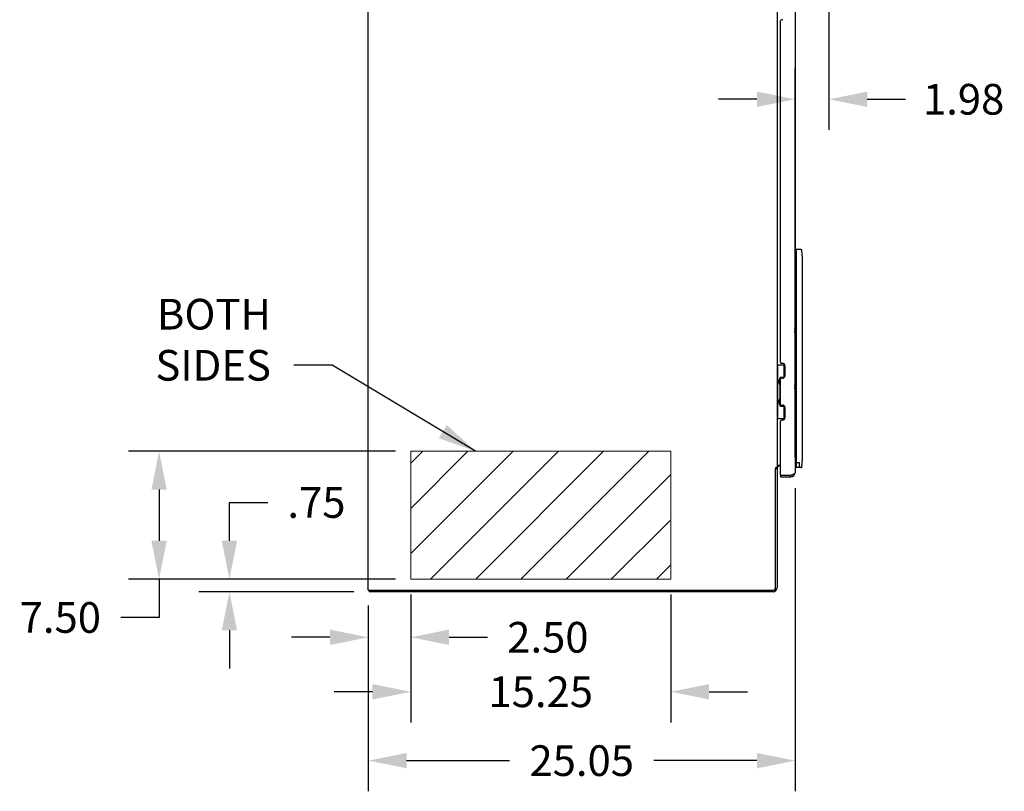
# Model space of a CAD drawing. Units: inches. Extents: x -531 to -92, y -39 to 148.
# Drawn here: x -531 to -473, y -12 to 33 of the extents above; entities that cross this region are included whole.
import ezdxf

# ---------------------------------------------------------------- set-up
doc = ezdxf.new("R2010")
doc.units = ezdxf.units.IN
doc.header["$LTSCALE"] = 13.169014
doc.header["$MEASUREMENT"] = 0
doc.header["$PDMODE"] = 3
doc.header["$PDSIZE"] = 0.3125
doc.layers.get('0').update_dxf_attribs({"linetype": 'CONTINUOUS'})
doc.layers.get('Defpoints').update_dxf_attribs({"linetype": 'CONTINUOUS'})
doc.styles.get("Standard").update_dxf_attribs({"font": 'simplex.shx', "width": 0.8})
doc.dimstyles.new('PRESENTATION', dxfattribs={"dimscale": 15, "dimtxt": 0.12, "dimasz": 0.15, "dimexe": 0.12, "dimexo": 0.06, "dimgap": 0.09, "dimtad": 0, "dimtih": 1, "dimtoh": 1, "dimzin": 4, "dimdsep": 46, "dimtxsty": 'STANDARD', "dimblk": '_FILLED', "dimcen": 0.09, "dimclrd": 256, "dimclre": 256, "dimclrt": 256, "dimadec": 0, "dimazin": 0, "dimtp": 0.01, "dimtm": 0.01, "dimtfac": 1, "dimtofl": 0, "dimtmove": 0, "dimatfit": 3, "dimldrblk": '_FILLED', "dimfxl": 1, "dimtfillclr": 256, "dimtolj": 1, "dimtzin": 4, "dimlwd": -1, "dimlwe": -1, "dimarcsym": 0})

# ---------------------------------------------------------------- blocks, each defined once
blk = doc.blocks.new('_FILLED')
at = {"color": 0, "linetype": 'ByBlock'}
blk.add_solid([(0, 0), (-1, 0.2), (-1, -0.2)], dxfattribs=at)
blk = doc.blocks.new('*D7')
at = {"transparency": 16777216}
for p, q in [((-485.122, 5.337), (-485.122, -12.464)), ((-510.176, -1.556), (-510.176, -12.464)), ((-507.926, -10.664), (-501.879, -10.664)), ((-487.372, -10.664), (-493.419, -10.664))]:
    blk.add_line(p, q, dxfattribs=at)
at = {"layer": 'Defpoints', "color": 0, "lineweight": 0, "transparency": 16777216}
for p in [(-485.122, 6.237), (-510.176, -0.656), (-485.122, -10.664)]:
    blk.add_point(p, dxfattribs=at)
at = {"transparency": 16777216, "xscale": 2.25, "yscale": 2.25, "zscale": 2.25, "rotation": 180}
blk.add_blockref('_FILLED', (-510.176, -10.664), dxfattribs=at)
at = {"transparency": 16777216, "xscale": 2.25, "yscale": 2.25, "zscale": 2.25}
blk.add_blockref('_FILLED', (-485.122, -10.664), dxfattribs=at)
at = {"transparency": 16777216, "insert": (-497.649, -10.664), "char_height": 1.8, "attachment_point": 5}
blk.add_mtext('\\A1;25.05', dxfattribs=at)
blk = doc.blocks.new('*D8')
at = {"transparency": 16777216}
for p, q in [((-483.142, 44.103), (-483.142, 26.353)), ((-485.122, 7.137), (-485.122, 29.953)), ((-487.372, 28.153), (-489.622, 28.153)), ((-480.892, 28.153), (-478.642, 28.153))]:
    blk.add_line(p, q, dxfattribs=at)
at = {"layer": 'Defpoints', "color": 0, "lineweight": 0, "transparency": 16777216}
for p in [(-483.142, 45.003), (-483.142, 28.153), (-485.122, 6.237)]:
    blk.add_point(p, dxfattribs=at)
at = {"transparency": 16777216, "xscale": 2.25, "yscale": 2.25, "zscale": 2.25}
blk.add_blockref('_FILLED', (-485.122, 28.153), dxfattribs=at)
at = {"transparency": 16777216, "xscale": 2.25, "yscale": 2.25, "zscale": 2.25, "rotation": 180}
blk.add_blockref('_FILLED', (-483.142, 28.153), dxfattribs=at)
at = {"transparency": 16777216, "insert": (-475.235, 28.153), "char_height": 1.8, "attachment_point": 5}
blk.add_mtext('\\A1;1.98', dxfattribs=at)
blk = doc.blocks.new('*D11')
at = {"transparency": 16777216}
for p, q in [((-507.678, -0.912), (-507.678, -5.224)), ((-510.176, -1.556), (-510.176, -5.224)), ((-512.426, -3.424), (-514.676, -3.424)), ((-505.428, -3.424), (-503.178, -3.424))]:
    blk.add_line(p, q, dxfattribs=at)
at = {"layer": 'Defpoints', "color": 0, "lineweight": 0, "transparency": 16777216}
for p in [(-507.678, -0.012), (-510.176, -0.656), (-507.678, -3.424)]:
    blk.add_point(p, dxfattribs=at)
at = {"transparency": 16777216, "xscale": 2.25, "yscale": 2.25, "zscale": 2.25}
blk.add_blockref('_FILLED', (-510.176, -3.424), dxfattribs=at)
at = {"transparency": 16777216, "xscale": 2.25, "yscale": 2.25, "zscale": 2.25, "rotation": 180}
blk.add_blockref('_FILLED', (-507.678, -3.424), dxfattribs=at)
at = {"lineweight": 0, "transparency": 16777216, "insert": (-499.634, -3.424), "char_height": 1.8, "attachment_point": 5}
blk.add_mtext('\\A1;2.50', dxfattribs=at)
blk = doc.blocks.new('*D12')
at = {"transparency": 16777216}
for p, q in [((-507.678, -0.912), (-507.678, -8.423)), ((-492.428, -0.912), (-492.428, -8.423)), ((-509.928, -6.623), (-512.178, -6.623)), ((-490.178, -6.623), (-487.928, -6.623))]:
    blk.add_line(p, q, dxfattribs=at)
at = {"layer": 'Defpoints', "color": 0, "lineweight": 0, "transparency": 16777216}
for p in [(-507.678, -0.012), (-492.428, -0.012), (-492.428, -6.623)]:
    blk.add_point(p, dxfattribs=at)
at = {"transparency": 16777216, "xscale": 2.25, "yscale": 2.25, "zscale": 2.25}
blk.add_blockref('_FILLED', (-507.678, -6.623), dxfattribs=at)
at = {"transparency": 16777216, "xscale": 2.25, "yscale": 2.25, "zscale": 2.25, "rotation": 180}
blk.add_blockref('_FILLED', (-492.428, -6.623), dxfattribs=at)
at = {"lineweight": 0, "transparency": 16777216, "insert": (-500.053, -6.623), "char_height": 1.8, "attachment_point": 5}
blk.add_mtext('\\A1;15.25', dxfattribs=at)
blk = doc.blocks.new('*D13')
at = {"transparency": 16777216}
for p, q in [((-508.578, 7.491), (-524.251, 7.491)), ((-522.451, 5.241), (-522.451, 2.238)), ((-508.578, -0.012), (-524.251, -0.012)), ((-522.451, -0.012), (-522.451, -2.262)), ((-522.451, -2.262), (-524.701, -2.262))]:
    blk.add_line(p, q, dxfattribs=at)
at = {"layer": 'Defpoints', "color": 0, "lineweight": 0, "transparency": 16777216}
for p in [(-507.678, 7.491), (-522.451, -0.012), (-507.678, -0.012)]:
    blk.add_point(p, dxfattribs=at)
at = {"transparency": 16777216, "xscale": 2.25, "yscale": 2.25, "zscale": 2.25}
for p, rotation in [((-522.451, 7.491), 90), ((-522.451, -0.012), 270)]:
    blk.add_blockref('_FILLED', p, dxfattribs=dict(at, rotation=rotation))
at = {"lineweight": 0, "transparency": 16777216, "insert": (-528.245, -2.262), "char_height": 1.8, "attachment_point": 5}
blk.add_mtext('\\A1;7.50', dxfattribs=at)
blk = doc.blocks.new('*D14')
at = {"transparency": 16777216}
for p, q in [((-518.323, 2.238), (-518.323, 4.488)), ((-518.323, 4.488), (-516.073, 4.488)), ((-508.578, -0.012), (-520.123, -0.012)), ((-511.024, -0.76), (-520.123, -0.76)), ((-518.323, -3.01), (-518.323, -5.26))]:
    blk.add_line(p, q, dxfattribs=at)
at = {"layer": 'Defpoints', "color": 0, "lineweight": 0, "transparency": 16777216}
for p in [(-518.323, -0.012), (-507.678, -0.012), (-510.124, -0.76)]:
    blk.add_point(p, dxfattribs=at)
at = {"transparency": 16777216, "xscale": 2.25, "yscale": 2.25, "zscale": 2.25}
for p, rotation in [((-518.323, -0.012), 270), ((-518.323, -0.76), 90)]:
    blk.add_blockref('_FILLED', p, dxfattribs=dict(at, rotation=rotation))
at = {"lineweight": 0, "transparency": 16777216, "insert": (-513.215, 4.488), "char_height": 1.8, "attachment_point": 5}
blk.add_mtext('\\A1;.75', dxfattribs=at)

msp = doc.modelspace()

# ---------------------------------------------------------------- hatches: boundary and pattern name
at = {"lineweight": 0}
h = msp.add_hatch(dxfattribs=at)
h.set_pattern_fill('ANSI31', color=256, scale=15)
h.set_pattern_definition([(45, (-1.5245, -1.478), (-1.325825, 1.325825), [])])
h.paths.add_polyline_path([(-492.428, 7.491), (-507.678, 7.491), (-507.678, -0.012), (-492.428, -0.012)])

# ---------------------------------------------------------------- linework, layer by layer
at = {"color": 3, "linetype": 'Continuous'}
for p, q in [((-510.176, -0.656), (-510.176, 89.136)), ((-485.122, 86.244), (-485.122, 6.237)), ((-486.176, 85.948), (-486.176, 6.533)), ((-485.976, 12.718), (-485.976, 32.762)), ((-485.856, 32.825), (-485.914, 32.825)), ((-485.914, 12.656), (-485.856, 12.656)), ((-485.726, 12.526), (-485.726, 11.906)), ((-485.976, 10.262), (-485.976, 11.718)), ((-485.856, 11.776), (-485.914, 11.776)), ((-485.914, 10.205), (-485.856, 10.205)), ((-485.726, 10.075), (-485.726, 9.455)), ((-485.976, 6.114), (-485.976, 9.262)), ((-485.856, 9.325), (-485.914, 9.325)), ((-486.279, 6.494), (-486.28, 6.492)), ((-486.28, -0.552), (-486.28, 6.492)), ((-486.277, 6.496), (-486.279, 6.494)), ((-486.276, 6.498), (-486.277, 6.496)), ((-486.275, 6.5), (-486.276, 6.498)), ((-486.274, 6.502), (-486.275, 6.5)), ((-486.273, 6.503), (-486.274, 6.502)), ((-486.272, 6.505), (-486.273, 6.503)), ((-486.271, 6.507), (-486.272, 6.505)), ((-486.27, 6.509), (-486.271, 6.507)), ((-486.269, 6.51), (-486.27, 6.509)), ((-486.267, 6.514), (-486.269, 6.51)), ((-486.266, 6.516), (-486.267, 6.514)), ((-486.265, 6.517), (-486.266, 6.516)), ((-486.264, 6.52), (-486.265, 6.518)), ((-486.265, 6.518), (-486.265, 6.517)), ((-486.263, 6.521), (-486.264, 6.52)), ((-486.262, 6.522), (-486.263, 6.521)), ((-486.261, 6.524), (-486.262, 6.522)), ((-486.259, 6.525), (-486.261, 6.524)), ((-486.258, 6.527), (-486.259, 6.525)), ((-486.256, 6.528), (-486.258, 6.527)), ((-486.255, 6.53), (-486.256, 6.528)), ((-486.253, 6.531), (-486.255, 6.53)), ((-486.251, 6.533), (-486.253, 6.531)), ((-486.176, 6.533), (-486.251, 6.533)), ((-486.176, 6.688), (-485.976, 6.688)), ((-486.176, 6.494), (-486.176, -0.513)), ((-485.976, 6.636), (-486.034, 6.636)), ((-485.976, 5.99), (-485.369, 5.99)), ((-485.956, 6.094), (-485.369, 6.094)), ((-485.369, 6.094), (-485.353, 6.1)), ((-485.353, 6.1), (-485.337, 6.106)), ((-485.337, 6.106), (-485.321, 6.112)), ((-485.321, 6.112), (-485.305, 6.118)), ((-485.305, 6.118), (-485.29, 6.124)), ((-485.29, 6.124), (-485.274, 6.13)), ((-485.274, 6.13), (-485.26, 6.136)), ((-485.26, 6.136), (-485.246, 6.142)), ((-485.246, 6.142), (-485.232, 6.148)), ((-485.232, 6.148), (-485.219, 6.154)), ((-485.219, 6.154), (-485.206, 6.16)), ((-485.206, 6.16), (-485.195, 6.166)), ((-485.195, 6.166), (-485.183, 6.172)), ((-485.183, 6.172), (-485.173, 6.178)), ((-485.173, 6.178), (-485.164, 6.183)), ((-485.164, 6.183), (-485.155, 6.189)), ((-485.155, 6.189), (-485.148, 6.195)), ((-485.148, 6.195), (-485.141, 6.201)), ((-485.141, 6.201), (-485.135, 6.207)), ((-485.135, 6.207), (-485.131, 6.213)), ((-485.131, 6.213), (-485.127, 6.219)), ((-485.127, 6.219), (-485.124, 6.225)), ((-485.124, 6.225), (-485.123, 6.231)), ((-485.123, 6.231), (-485.122, 6.237)), ((-510.176, -0.656), (-510.12, -0.656)), ((-486.423, -0.76), (-510.124, -0.76)), ((-510.086, -0.656), (-486.384, -0.656))]:
    msp.add_line(p, q, dxfattribs=at)
at = {"color": 6, "linetype": 'Continuous'}
for p, q in [((-485.109, 19.063), (-485.102, 19.069)), ((-485.102, 19.069), (-485.094, 19.073)), ((-485.094, 19.073), (-485.085, 19.076)), ((-485.079, 19.077), (-485.085, 19.076)), ((-485.063, 19.078), (-485.079, 19.077)), ((-485.063, 19.233), (-485.063, 6.54)), ((-485.063, 19.233), (-485.055, 19.233)), ((-485.055, 6.827), (-485.055, 19.335)), ((-484.765, 19.335), (-485.055, 19.335)), ((-484.689, 18.835), (-484.726, 19.299)), ((-485.122, 19.03), (-485.122, 6.743)), ((-485.063, 18.666), (-485.122, 18.666)), ((-485.063, 18.605), (-485.122, 18.603)), ((-484.689, 7.04), (-484.689, 18.835)), ((-485.122, 17.996), (-485.063, 17.998)), ((-485.122, 17.991), (-485.063, 17.992)), ((-485.063, 17.804), (-485.122, 17.805)), ((-485.063, 17.799), (-485.122, 17.8)), ((-485.174, 14.688), (-485.122, 14.689)), ((-485.174, 14.682), (-485.122, 14.684)), ((-485.122, 14.498), (-485.174, 14.5)), ((-485.122, 14.493), (-485.174, 14.494)), ((-485.174, 11.381), (-485.122, 11.382)), ((-485.174, 11.375), (-485.122, 11.377)), ((-485.122, 11.191), (-485.174, 11.193)), ((-485.122, 11.186), (-485.174, 11.187)), ((-485.122, 8.075), (-485.063, 8.076)), ((-485.122, 8.07), (-485.063, 8.071)), ((-485.063, 7.883), (-485.122, 7.884)), ((-485.063, 7.877), (-485.122, 7.879)), ((-485.122, 7.272), (-485.063, 7.27)), ((-485.122, 7.209), (-485.063, 7.209)), ((-484.726, 6.576), (-484.689, 7.04)), ((-485.122, 6.742), (-485.122, 6.743)), ((-485.122, 6.74), (-485.122, 6.742)), ((-485.102, 6.704), (-485.109, 6.71)), ((-485.094, 6.699), (-485.102, 6.704)), ((-485.085, 6.697), (-485.094, 6.699)), ((-485.079, 6.696), (-485.085, 6.697)), ((-485.063, 6.695), (-485.079, 6.696)), ((-484.765, 6.54), (-485.063, 6.54)), ((-485.055, 6.826), (-484.866, 6.826)), ((-484.866, 6.54), (-484.866, 6.833))]:
    msp.add_line(p, q, dxfattribs=at)
at = {"color": 7, "linetype": 'Continuous'}
for p, q in [((-486.176, 12.565), (-485.732, 12.565)), ((-486.137, 9.416), (-486.137, 12.565)), ((-485.783, 12.565), (-485.783, 11.799)), ((-486.078, 11.597), (-486.008, 11.807)), ((-486.078, 11.597), (-486.078, 11.565)), ((-486.008, 11.354), (-486.078, 11.565)), ((-486.047, 11.472), (-486.047, 11.69)), ((-485.999, 11.807), (-486.008, 11.807)), ((-485.783, 11.83), (-485.999, 11.83)), ((-485.999, 11.807), (-485.999, 11.83)), ((-485.999, 11.807), (-485.999, 11.782)), ((-485.999, 11.8), (-485.996, 11.791)), ((-485.996, 11.791), (-485.993, 11.782)), ((-485.993, 11.782), (-485.989, 11.775)), ((-486.008, 11.354), (-485.999, 11.354)), ((-485.999, 10.601), (-485.999, 11.38)), ((-486.078, 10.416), (-486.008, 10.626)), ((-486.078, 10.384), (-486.078, 10.416)), ((-486.047, 10.291), (-486.047, 10.509)), ((-485.999, 10.626), (-486.008, 10.626)), ((-486.008, 10.173), (-486.078, 10.384)), ((-486.008, 10.173), (-485.999, 10.173)), ((-485.999, 10.199), (-485.999, 10.174)), ((-485.997, 10.189), (-485.999, 10.181)), ((-485.999, 10.15), (-485.999, 10.173)), ((-485.999, 10.15), (-485.783, 10.15)), ((-485.993, 10.199), (-485.997, 10.189)), ((-485.989, 10.206), (-485.993, 10.199)), ((-485.783, 10.182), (-485.783, 9.416)), ((-486.176, 9.416), (-485.732, 9.416)), ((-486.28, 6.481), (-486.176, 6.481)), ((-485.976, 6.094), (-485.956, 6.094)), ((-485.976, 6.094), (-485.976, 5.99)), ((-485.369, 5.99), (-485.369, 6.094)), ((-510.124, -0.656), (-510.124, -0.76)), ((-510.12, -0.656), (-510.086, -0.656))]:
    msp.add_line(p, q, dxfattribs=at)
at = {"lineweight": 0}
msp.add_lwpolyline([(-492.428, 7.491), (-507.678, 7.491), (-507.678, -0.012), (-492.428, -0.012)], close=True, dxfattribs=at)
at = {"color": 3, "linetype": 'Continuous'}
for centre, radius, start, end in [((-485.914, 32.762), 0.0625, 90, 180), ((-485.914, 12.718), 0.0625, 180, 270), ((-485.856, 12.526), 0.13, 0, 90), ((-485.914, 11.713), 0.0625, 90, 175.41143), ((-485.856, 11.906), 0.13, 270, 0), ((-485.914, 10.267), 0.0625, 184.58857, 270), ((-485.856, 10.075), 0.13, 0, 90), ((-485.914, 9.262), 0.0625, 90, 180), ((-485.856, 9.455), 0.13, 270, 0), ((-486.034, 6.494), 0.142, 90, 180), ((-485.956, 6.114), 0.02, 180, 270), ((-485.369, 6.237), 0.246, 270, 0), ((-486.423, -0.513), 0.246, 270, 0), ((-486.384, -0.552), 0.104, 270, 0)]:
    msp.add_arc(centre, radius, start, end, dxfattribs=at)
at = {"color": 6, "linetype": 'Continuous'}
for centre, start, end in [((-484.765, 19.296), 4.5, 90), ((-484.765, 6.579), 270, 355.5)]:
    msp.add_arc(centre, 0.0394, start, end, dxfattribs=at)
at = {"color": 7, "linetype": 'Continuous'}
for centre, radius, start, end in [((-486.062, 11.684), 0.116, 33.67854, 65.27771), ((-486.062, 11.478), 0.116, 294.72229, 317.73174), ((-486.062, 10.503), 0.116, 42.26826, 65.27771), ((-486.062, 10.297), 0.116, 294.72229, 326.3226), ((-485.369, 6.237), 0.142, 270, 311.33886), ((-485.376, 6.244), 0.15, 277.2796, 308.07029)]:
    msp.add_arc(centre, radius, start, end, dxfattribs=at)

# ---------------------------------------------------------------- texts
at = {"lineweight": 0, "insert": (-515.884, 11.639), "char_height": 1.8, "attachment_point": 9}
msp.add_mtext('\\A1;BOTH SIDES', dxfattribs=at)

# ---------------------------------------------------------------- dimensions: what is measured, and where the dimension line sits
at = {"color": 7}
for base, p1, p2, picture, middle in [((-483.142, 28.153), (-485.122, 6.237), (-483.142, 45.003), '*D8', (-475.235, 28.153)), ((-485.122, -10.664), (-510.176, -0.656), (-485.122, 6.237), '*D7', (-497.649, -10.664))]:
    dim = msp.add_linear_dim(base=base, p1=p1, p2=p2, dimstyle='PRESENTATION', dxfattribs=at)
    dim.commit()
    dim.dimension.update_dxf_attribs({"geometry": picture, "text_midpoint": middle})
at = {"lineweight": 0}
for base, p1, picture, middle in [((-522.451, -0.012), (-507.678, 7.491), '*D13', (-528.245, -2.262)), ((-518.323, -0.012), (-510.124, -0.76), '*D14', (-513.215, 4.488))]:
    dim = msp.add_linear_dim(base=base, p1=p1, p2=(-507.678, -0.012), angle=90, dimstyle='PRESENTATION', dxfattribs=at)
    dim.commit()
    dim.dimension.update_dxf_attribs({"geometry": picture, "text_midpoint": middle})
for base, p1, p2, picture, middle in [((-507.678, -3.424), (-510.176, -0.656), (-507.678, -0.012), '*D11', (-499.634, -3.424)), ((-492.428, -6.623), (-507.678, -0.012), (-492.428, -0.012), '*D12', (-500.053, -6.623))]:
    dim = msp.add_linear_dim(base=base, p1=p1, p2=p2, dimstyle='PRESENTATION', dxfattribs=at)
    dim.commit()
    dim.dimension.update_dxf_attribs({"geometry": picture, "text_midpoint": middle})

# ---------------------------------------------------------------- leaders
at = {"lineweight": 0, "annotation_type": 0, "has_hookline": 1, "hookline_direction": 1, "text_width": 12.617}
msp.add_leader([(-503.873, 7.491), (-512.284, 12.539), (-514.534, 12.539)], dimstyle='PRESENTATION', override={"dimgap": 0.09, "dimtad": 0}, dxfattribs=at)

doc.saveas('drawing.dxf')
